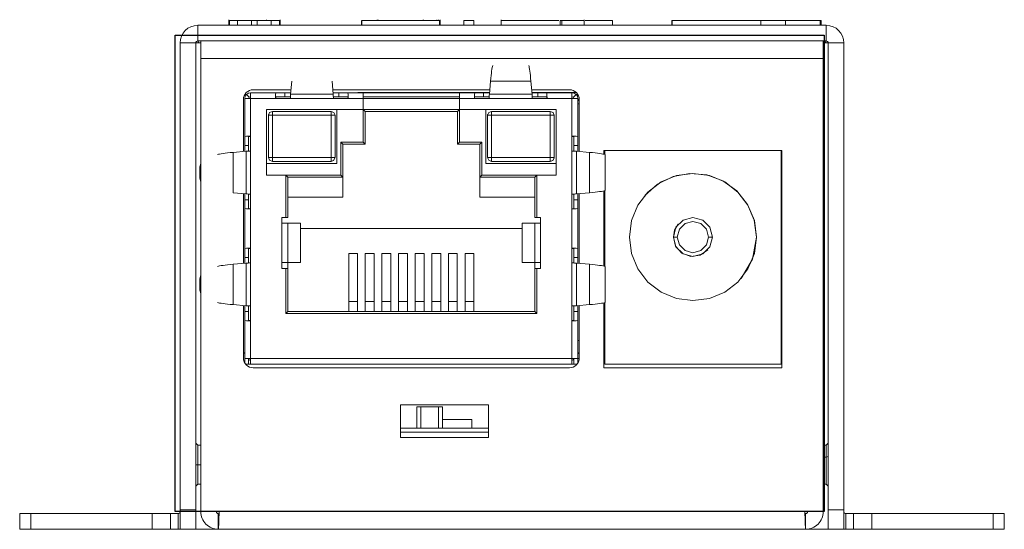
# Model space of a CAD drawing. Units: inches. Extents: x 0.56 to 8.76, y 2.53 to 5.83.
# Drawn here: x 6.78 to 8.76, y 2.53 to 3.56 of the extents above; entities that cross this region are included whole.
import ezdxf

# ---------------------------------------------------------------- set-up
doc = ezdxf.new("R2010")
doc.units = ezdxf.units.IN
doc.header["$MEASUREMENT"] = 0
doc.layers.add('Layer 1', color=7, linetype='Continuous')
picture_1 = doc.add_image_def('image3.png', size_in_pixel=(94, 69))

# ---------------------------------------------------------------- blocks, each defined once
blk = doc.blocks.new('block 4')
at = {"layer": 'Layer 1'}
image = blk.add_image(picture_1, insert=(7.0972, 2.5694), size_in_units=(1.3056, 0.9583), dxfattribs=at)

msp = doc.modelspace()

# ---------------------------------------------------------------- linework, layer by layer
at = {"layer": 'Layer 1', "lineweight": 0}
for points in [[(7.1425, 3.5473), (8.4066, 3.5473)], [(7.1425, 3.5158), (7.1425, 3.5473)], [(7.2049, 3.5586), (7.2049, 3.5473)], [(7.205, 3.5586), (7.205, 3.5473)], [(7.2066, 3.5573), (7.2221, 3.5573)], [(7.2066, 3.5473), (7.2066, 3.5573)], [(7.2221, 3.5573), (7.2362, 3.5573), (7.2504, 3.5573)], [(7.2221, 3.5473), (7.2221, 3.5573)], [(7.2504, 3.5573), (7.2561, 3.5573), (7.2618, 3.5573)], [(7.2504, 3.5473), (7.2504, 3.5573)], [(7.2618, 3.5573), (7.2758, 3.5573), (7.2898, 3.5573)], [(7.2618, 3.5473), (7.2618, 3.5573)], [(7.2807, 3.5573), (7.2807, 3.5586)], [(7.2898, 3.5573), (7.3066, 3.5573)], [(7.2898, 3.5473), (7.2898, 3.5573)], [(7.3066, 3.5473), (7.3066, 3.5573)], [(7.3084, 3.5473), (7.3084, 3.5586)], [(7.4718, 3.5473), (7.4718, 3.5573)], [(7.6286, 3.5573), (7.623, 3.5573), (7.6174, 3.5573), (7.6136, 3.5573), (7.6097, 3.5573), (7.6083, 3.5573), (7.6068, 3.5573), (7.6057, 3.5573), (7.6046, 3.5573), (7.6039, 3.5573), (7.6031, 3.5573), (7.6023, 3.5573), (7.6015, 3.5573), (7.5997, 3.5573), (7.5979, 3.5573), (7.5957, 3.5573), (7.5935, 3.5573), (7.591, 3.5573), (7.5885, 3.5573), (7.586, 3.5573), (7.5835, 3.5573), (7.5785, 3.5573), (7.5736, 3.5573), (7.5711, 3.5573), (7.5686, 3.5573), (7.5662, 3.5573), (7.5638, 3.5573), (7.5591, 3.5573), (7.5544, 3.5573), (7.5499, 3.5573), (7.5454, 3.5573), (7.5368, 3.5573), (7.5285, 3.5573), (7.5205, 3.5573), (7.5128, 3.5573), (7.5091, 3.5573), (7.5054, 3.5573), (7.5033, 3.5573), (7.5012, 3.5573), (7.4988, 3.5573), (7.4965, 3.5573), (7.4938, 3.5573), (7.4912, 3.5573), (7.4884, 3.5573), (7.4855, 3.5573), (7.4824, 3.5573), (7.4793, 3.5573), (7.4759, 3.5573), (7.4725, 3.5573)], [(7.4725, 3.5473), (7.4725, 3.5573)], [(7.5031, 3.5586), (7.5031, 3.5573)], [(7.5035, 3.5586), (7.5035, 3.5573)], [(7.5035, 3.5586), (7.5035, 3.5573)], [(7.5036, 3.5586), (7.5036, 3.5573)], [(7.5037, 3.5586), (7.5037, 3.5573)], [(7.5039, 3.5586), (7.5039, 3.5573)], [(7.5048, 3.5586), (7.5048, 3.5573)], [(7.5053, 3.5586), (7.5053, 3.5573)], [(7.5961, 3.5573), (7.5961, 3.5586)], [(7.5961, 3.5573), (7.5961, 3.5586)], [(7.5961, 3.5573), (7.5961, 3.5586)], [(7.5963, 3.5573), (7.5963, 3.5586)], [(7.5967, 3.5573), (7.5967, 3.5586)], [(7.6235, 3.5573), (7.6235, 3.5586)], [(7.6267, 3.5573), (7.6267, 3.5586)], [(7.6286, 3.5473), (7.6286, 3.5573)], [(7.6299, 3.5473), (7.6299, 3.5586)], [(7.6975, 3.5573), (7.6775, 3.5573)], [(7.6775, 3.5473), (7.6775, 3.5573)], [(7.6975, 3.5473), (7.6975, 3.5573)], [(7.7529, 3.5586), (7.7529, 3.5473)], [(7.7529, 3.5573), (7.7564, 3.5573), (7.767, 3.5573), (7.7833, 3.5573), (7.8039, 3.5573), (7.8154, 3.5573), (7.8251, 3.5573), (7.8331, 3.5573), (7.8393, 3.5573), (7.8454, 3.5573), (7.8533, 3.5573), (7.859, 3.5573), (7.8629, 3.5573), (7.8688, 3.5573)], [(7.8713, 3.5573), (7.8731, 3.5573), (7.8749, 3.5573)], [(7.8713, 3.5473), (7.8713, 3.5573)], [(7.8749, 3.5573), (7.8895, 3.5573), (7.9003, 3.5573), (7.9082, 3.5573), (7.9143, 3.5573), (7.9196, 3.5573)], [(7.8749, 3.5473), (7.8749, 3.5573)], [(7.9196, 3.5473), (7.9196, 3.5586)], [(7.9217, 3.5573), (7.9766, 3.5573)], [(7.9766, 3.5473), (7.9766, 3.5573)], [(8.0964, 3.5573), (8.097, 3.5573)], [(8.0964, 3.5473), (8.0964, 3.5573)], [(8.097, 3.5573), (8.275, 3.5573)], [(8.097, 3.5473), (8.097, 3.5573)], [(8.275, 3.5573), (8.325, 3.5573)], [(8.275, 3.5473), (8.275, 3.5573)], [(8.325, 3.5473), (8.325, 3.5573)], [(8.325, 3.5573), (8.354, 3.5573), (8.3778, 3.5573), (8.3947, 3.5573)], [(8.3947, 3.5573), (8.3964, 3.5573)], [(8.3947, 3.5473), (8.3947, 3.5573)], [(8.3964, 3.5473), (8.3964, 3.5573)], [(8.4066, 3.5158), (8.4066, 3.5473)], [(7.107, 3.5119), (7.107, 2.5732)], [(7.1385, 3.5119), (7.107, 3.5119)], [(7.1441, 3.5119), (7.1385, 3.5119)], [(7.1385, 3.5119), (7.1385, 2.5732)], [(7.1425, 3.5158), (7.1427, 3.5158), (7.1429, 3.5155), (7.1431, 3.5152), (7.1433, 3.5147), (7.1435, 3.5141), (7.1437, 3.5134), (7.1439, 3.5127), (7.1441, 3.5119)], [(7.1425, 3.5158), (8.4066, 3.5158)], [(7.1441, 3.5119), (7.1484, 3.5119)], [(7.1484, 3.4804), (7.1484, 3.4981), (7.1484, 3.5111), (7.1484, 3.5158)], [(8.4007, 3.5158), (8.4007, 3.5111), (8.4007, 3.4981), (8.4007, 3.4804)], [(8.4007, 3.5119), (8.405, 3.5119)], [(8.405, 3.5119), (8.4052, 3.5127), (8.4054, 3.5134), (8.4056, 3.5141), (8.4058, 3.5147), (8.406, 3.5152), (8.4062, 3.5155), (8.4064, 3.5158), (8.4066, 3.5158)], [(8.4106, 3.5119), (8.405, 3.5119)], [(8.4106, 2.5732), (8.4106, 3.5119)], [(8.4106, 3.5119), (8.4421, 3.5119)], [(8.4421, 2.5732), (8.4421, 3.5119)], [(7.1484, 3.4804), (7.1484, 2.5693)], [(8.4007, 3.4804), (7.1484, 3.4804)], [(7.7357, 3.4667), (7.7352, 3.4648), (7.7346, 3.4623), (7.7341, 3.4591), (7.7336, 3.4554), (7.733, 3.4511), (7.7325, 3.4463), (7.732, 3.4409), (7.7314, 3.4351)], [(7.8126, 3.4351), (7.812, 3.4409), (7.8115, 3.4463), (7.811, 3.4511), (7.8104, 3.4554), (7.8099, 3.4591), (7.8094, 3.4623), (7.8088, 3.4648), (7.8083, 3.4667)], [(8.4007, 2.5693), (8.4007, 3.4804)], [(7.3314, 3.4351), (7.329, 3.4087)], [(7.4126, 3.4351), (7.415, 3.4087)], [(7.729, 3.4087), (7.7314, 3.4351)], [(7.8126, 3.4351), (7.7314, 3.4351)], [(7.815, 3.4087), (7.8126, 3.4351)], [(7.237, 3.3999), (7.237, 3.4011), (7.2372, 3.4022), (7.2375, 3.4033), (7.2379, 3.4044), (7.2384, 3.4055), (7.239, 3.4065), (7.2396, 3.4074), (7.2404, 3.4083)], [(7.2404, 3.4083), (7.2443, 3.4108), (7.2488, 3.4117)], [(7.246, 3.4027), (7.2404, 3.4083)], [(7.2488, 3.4038), (7.2488, 3.4117)], [(7.2488, 3.4117), (7.2996, 3.4117)], [(7.2488, 3.4117), (7.2488, 3.4083), (7.2488, 3.3999)], [(7.3299, 3.4177), (7.2539, 3.4177)], [(7.2996, 3.4117), (7.2991, 3.4083), (7.2989, 3.3999)], [(7.3175, 3.4117), (7.2996, 3.4117)], [(7.3175, 3.4117), (7.3212, 3.4117), (7.3292, 3.4117)], [(7.3175, 3.4038), (7.3175, 3.4117)], [(7.329, 3.4087), (7.3289, 3.4068), (7.3289, 3.4047), (7.3288, 3.4024), (7.3287, 3.3999)], [(7.415, 3.4087), (7.329, 3.4087)], [(7.3293, 3.4117), (7.3292, 3.4117)], [(7.3292, 3.4117), (7.3292, 3.411)], [(7.7298, 3.4177), (7.4142, 3.4177)], [(7.4148, 3.4117), (7.4147, 3.4117)], [(7.4148, 3.4117), (7.4229, 3.4117), (7.4265, 3.4117)], [(7.4148, 3.411), (7.4148, 3.4117)], [(7.415, 3.4087), (7.4151, 3.4068), (7.4151, 3.4047), (7.4152, 3.4024), (7.4153, 3.3999)], [(7.4444, 3.4117), (7.4265, 3.4117)], [(7.4265, 3.4117), (7.4265, 3.4038)], [(7.4451, 3.3999), (7.4449, 3.4083), (7.4444, 3.4117)], [(7.4444, 3.4117), (7.4752, 3.4117)], [(7.4645, 3.4119), (7.7293, 3.4119)], [(7.6689, 3.4117), (7.4752, 3.4117)], [(7.4752, 3.3999), (7.4752, 3.4083), (7.4752, 3.4117)], [(7.6689, 3.4117), (7.6996, 3.4117)], [(7.6689, 3.4117), (7.6689, 3.4083), (7.6689, 3.3999)], [(7.6689, 3.4038), (7.6689, 3.4117)], [(7.6996, 3.4117), (7.6991, 3.4083), (7.6989, 3.3999)], [(7.7175, 3.4117), (7.6996, 3.4117)], [(7.7175, 3.4117), (7.7212, 3.4117), (7.7292, 3.4117)], [(7.7175, 3.4038), (7.7175, 3.4117)], [(7.7287, 3.3999), (7.7288, 3.4024), (7.7289, 3.4047), (7.7289, 3.4068), (7.729, 3.4087)], [(7.815, 3.4087), (7.729, 3.4087)], [(7.7293, 3.4117), (7.7292, 3.4117)], [(7.7292, 3.4117), (7.7292, 3.411)], [(7.8901, 3.4177), (7.8141, 3.4177)], [(7.8147, 3.4119), (7.904, 3.4119)], [(7.8148, 3.4117), (7.8147, 3.4117)], [(7.8148, 3.4117), (7.8229, 3.4117), (7.8265, 3.4117)], [(7.8148, 3.411), (7.8148, 3.4117)], [(7.8153, 3.3999), (7.8152, 3.4024), (7.8151, 3.4047), (7.8151, 3.4068), (7.815, 3.4087)], [(7.8444, 3.4117), (7.8265, 3.4117)], [(7.8265, 3.4117), (7.8265, 3.4038)], [(7.8952, 3.4117), (7.8444, 3.4117)], [(7.8451, 3.3999), (7.8449, 3.4083), (7.8444, 3.4117)], [(7.8952, 3.4117), (7.8998, 3.4108), (7.9036, 3.4083)], [(7.8952, 3.4117), (7.8952, 3.4083), (7.8952, 3.3999)], [(7.898, 3.4027), (7.9036, 3.4083)], [(7.9036, 3.4083), (7.9044, 3.4074), (7.905, 3.4065), (7.9056, 3.4055), (7.9061, 3.4044), (7.9065, 3.4033), (7.9068, 3.4022), (7.907, 3.4011), (7.907, 3.3999)], [(7.2342, 3.398), (7.2342, 3.2936)], [(7.2372, 3.402), (7.237, 3.401), (7.237, 3.3999)], [(7.237, 3.3999), (7.237, 3.3984)], [(7.237, 3.3999), (7.237, 3.3999)], [(7.237, 3.3999), (7.237, 3.2939)], [(7.2488, 3.3999), (7.2404, 3.3999), (7.237, 3.3999)], [(7.237, 3.3999), (7.237, 3.3236)], [(7.237, 3.3984), (7.237, 3.2939)], [(7.2372, 3.402), (7.2372, 3.402)], [(7.2448, 3.3999), (7.246, 3.4027), (7.2488, 3.4038)], [(7.2448, 3.3999), (7.2449, 3.4006)], [(7.2449, 3.4006), (7.2449, 3.4006)], [(7.2488, 3.4038), (7.2488, 3.4027), (7.2488, 3.3999)], [(7.2488, 3.3999), (7.2989, 3.3999)], [(7.2488, 3.3999), (7.2488, 3.3243)], [(7.3287, 3.3999), (7.2989, 3.3999)], [(7.2994, 3.3999), (7.2994, 3.4027), (7.2996, 3.4038)], [(7.3288, 3.4038), (7.2996, 3.4038)], [(7.4153, 3.3999), (7.3287, 3.3999)], [(7.4444, 3.4038), (7.4152, 3.4038)], [(7.4451, 3.3999), (7.4153, 3.3999)], [(7.4444, 3.4038), (7.4446, 3.4027), (7.4447, 3.3999)], [(7.4451, 3.3999), (7.4752, 3.3999)], [(7.4752, 3.4038), (7.6689, 3.4038)], [(7.4752, 3.3999), (7.6689, 3.3999)], [(7.4752, 3.3783), (7.4752, 3.3999)], [(7.6689, 3.4038), (7.6689, 3.4027), (7.6689, 3.3999)], [(7.6689, 3.3999), (7.6989, 3.3999)], [(7.6689, 3.3999), (7.6689, 3.3783)], [(7.6689, 3.3999), (7.6689, 3.3783)], [(7.7287, 3.3999), (7.6989, 3.3999)], [(7.6994, 3.3999), (7.6994, 3.4027), (7.6996, 3.4038)], [(7.7288, 3.4038), (7.6996, 3.4038)], [(7.7288, 3.4007), (7.7287, 3.3999)], [(7.8153, 3.3999), (7.7287, 3.3999)], [(7.7288, 3.4024), (7.7288, 3.4015), (7.7288, 3.4007)], [(7.8444, 3.4038), (7.8152, 3.4038)], [(7.8451, 3.3999), (7.8153, 3.3999)], [(7.8444, 3.4038), (7.8446, 3.4027), (7.8447, 3.3999)], [(7.8451, 3.3999), (7.8952, 3.3999)], [(7.8952, 3.4038), (7.898, 3.4027), (7.8992, 3.3999)], [(7.907, 3.3999), (7.9036, 3.3999), (7.8952, 3.3999)], [(7.8952, 3.3243), (7.8952, 3.3999)], [(7.9052, 3.4058), (7.9082, 3.4058)], [(7.907, 3.3999), (7.907, 3.3057)], [(7.907, 3.3236), (7.907, 3.3999)], [(7.907, 3.3979), (7.9098, 3.3979)], [(7.907, 3.396), (7.9098, 3.396)], [(7.907, 3.3893), (7.9098, 3.3893)], [(7.9098, 3.2936), (7.9098, 3.398)], [(7.2807, 3.246), (7.2807, 3.3783)], [(7.2807, 3.3783), (7.4752, 3.3783)], [(7.2807, 3.3783), (7.3515, 3.3783), (7.4224, 3.3783)], [(7.2807, 3.3782), (7.4224, 3.3782)], [(7.2846, 3.3664), (7.2869, 3.372), (7.2925, 3.3743)], [(7.2847, 3.3678), (7.2846, 3.3671), (7.2846, 3.3664)], [(7.2925, 3.3743), (7.2925, 3.372), (7.2925, 3.3664)], [(7.2925, 3.3743), (7.4106, 3.3743)], [(7.4106, 3.3743), (7.4162, 3.372), (7.4185, 3.3664)], [(7.4106, 3.3664), (7.4106, 3.372), (7.4106, 3.3743)], [(7.4224, 3.2696), (7.4224, 3.3783)], [(7.4224, 3.3783), (7.4752, 3.3783)], [(7.4224, 3.3782), (7.4224, 3.2696)], [(7.4791, 3.3743), (7.4751, 3.3783)], [(7.4752, 3.3783), (7.4752, 3.3121)], [(7.6689, 3.3782), (7.4752, 3.3782)], [(7.6649, 3.3743), (7.4791, 3.3743)], [(7.4791, 3.3743), (7.6649, 3.3743)], [(7.4791, 3.3082), (7.4791, 3.3743)], [(7.6649, 3.3743), (7.6689, 3.3783)], [(7.6649, 3.3743), (7.6649, 3.3082)], [(7.6649, 3.3743), (7.6649, 3.3082)], [(7.6689, 3.3121), (7.6689, 3.3783)], [(7.6689, 3.3783), (7.8633, 3.3783)], [(7.7216, 3.3783), (7.6689, 3.3783)], [(7.7216, 3.3783), (7.7216, 3.2696)], [(7.8633, 3.3782), (7.7216, 3.3782)], [(7.8633, 3.3782), (7.7925, 3.3782), (7.7216, 3.3782)], [(7.7255, 3.3664), (7.7279, 3.372), (7.7334, 3.3743)], [(7.7257, 3.3678), (7.7256, 3.3671), (7.7255, 3.3664)], [(7.7334, 3.3743), (7.7334, 3.372), (7.7334, 3.3664)], [(7.7334, 3.3743), (7.8515, 3.3743)], [(7.8515, 3.3743), (7.8571, 3.372), (7.8594, 3.3664)], [(7.8515, 3.3664), (7.8515, 3.372), (7.8515, 3.3743)], [(7.8633, 3.3783), (7.8633, 3.246)], [(7.8633, 3.2696), (7.8633, 3.3782)], [(7.2846, 3.3664), (7.2846, 3.2814)], [(7.2925, 3.3664), (7.2869, 3.3664), (7.2846, 3.3664)], [(7.2846, 3.2814), (7.2846, 3.3664)], [(7.2925, 3.3664), (7.4106, 3.3664)], [(7.2925, 3.2814), (7.2925, 3.3664)], [(7.4185, 3.3664), (7.4162, 3.3664), (7.4106, 3.3664)], [(7.4106, 3.3664), (7.4106, 3.2814)], [(7.4185, 3.3664), (7.4185, 3.2814)], [(7.7255, 3.2814), (7.7255, 3.3664)], [(7.7334, 3.3664), (7.7279, 3.3664), (7.7255, 3.3664)], [(7.7255, 3.2814), (7.7255, 3.3664)], [(7.7334, 3.3664), (7.8515, 3.3664)], [(7.7334, 3.2814), (7.7334, 3.3664)], [(7.8594, 3.3664), (7.8571, 3.3664), (7.8515, 3.3664)], [(7.8515, 3.3664), (7.8515, 3.2814)], [(7.8594, 3.3664), (7.8594, 3.2814)], [(7.2488, 3.3243), (7.2404, 3.3241), (7.237, 3.3236)], [(7.237, 3.3057), (7.237, 3.3236)], [(7.2448, 3.3236), (7.246, 3.3238), (7.2488, 3.3238)], [(7.2448, 3.3236), (7.2448, 3.2944)], [(7.2448, 3.3057), (7.2448, 3.3236)], [(7.2488, 3.3238), (7.2488, 3.3243)], [(7.2488, 3.3243), (7.2488, 3.2945)], [(7.2488, 3.2945), (7.2488, 3.3238)], [(7.4342, 3.3082), (7.4303, 3.3121)], [(7.4303, 3.3121), (7.4303, 3.246)], [(7.4752, 3.3121), (7.4303, 3.3121)], [(7.4342, 3.3082), (7.4791, 3.3082)], [(7.4342, 3.3082), (7.4791, 3.3082)], [(7.4342, 3.3082), (7.4342, 3.242)], [(7.4791, 3.3082), (7.4752, 3.3121)], [(7.6649, 3.3082), (7.6689, 3.3121)], [(7.6649, 3.3082), (7.7098, 3.3082)], [(7.6649, 3.3082), (7.7098, 3.3082)], [(7.7137, 3.3121), (7.6689, 3.3121)], [(7.7098, 3.3082), (7.7137, 3.3121)], [(7.7098, 3.2015), (7.7098, 3.3082)], [(7.7098, 3.242), (7.7098, 3.3082)], [(7.7137, 3.246), (7.7137, 3.3121)], [(7.907, 3.3236), (7.9036, 3.3241), (7.8952, 3.3243)], [(7.8952, 3.2945), (7.8952, 3.3243)], [(7.8952, 3.3238), (7.898, 3.3238), (7.8992, 3.3236)], [(7.8992, 3.2944), (7.8992, 3.3236)], [(7.907, 3.3236), (7.907, 3.3057)], [(7.2136, 3.2917), (7.2077, 3.2912), (7.2024, 3.2907), (7.1975, 3.2901), (7.1933, 3.2896), (7.1895, 3.2891), (7.1864, 3.2885), (7.1839, 3.288), (7.182, 3.2875)], [(7.24, 3.2942), (7.2136, 3.2917)], [(7.2136, 3.2917), (7.2136, 3.2106)], [(7.237, 3.2939), (7.237, 3.302), (7.237, 3.3057)], [(7.237, 3.3057), (7.2448, 3.3057)], [(7.2376, 3.2939), (7.237, 3.2939)], [(7.237, 3.2939), (7.237, 3.2939)], [(7.2488, 3.2945), (7.2463, 3.2944), (7.244, 3.2943), (7.2419, 3.2942), (7.24, 3.2942)], [(7.24, 3.2942), (7.24, 3.2082)], [(7.2448, 3.3057), (7.2448, 3.302), (7.2448, 3.2939)], [(7.2488, 3.2945), (7.2488, 3.2079)], [(7.904, 3.2942), (7.9022, 3.2942), (7.9, 3.2943), (7.8977, 3.2944), (7.8952, 3.2945)], [(7.8952, 3.2079), (7.8952, 3.2945)], [(7.8992, 3.3057), (7.907, 3.3057)], [(7.9304, 3.2917), (7.904, 3.2942)], [(7.904, 3.2082), (7.904, 3.2942)], [(7.907, 3.2939), (7.9064, 3.2939)], [(7.907, 3.3057), (7.907, 3.302), (7.907, 3.2939)], [(7.907, 3.2939), (7.907, 3.2939)], [(7.962, 3.2875), (7.9601, 3.288), (7.9576, 3.2885), (7.9545, 3.2891), (7.9508, 3.2896), (7.9465, 3.2901), (7.9416, 3.2907), (7.9363, 3.2912), (7.9304, 3.2917)], [(7.9304, 3.2106), (7.9304, 3.2917)], [(8.3177, 3.2956), (7.9594, 3.2956)], [(7.9594, 3.2956), (7.9594, 3.288)], [(7.9614, 3.2956), (7.9614, 3.2876)], [(7.9614, 3.2876), (7.9614, 3.2956)], [(7.9614, 3.2956), (7.9614, 3.2876)], [(7.9614, 3.2876), (7.9614, 3.2956)], [(8.3157, 3.2956), (8.3157, 2.8657)], [(8.3177, 2.8586), (8.3177, 3.2956)], [(7.1484, 3.2696), (7.1469, 3.2624), (7.1464, 3.2541)], [(7.2807, 3.2696), (7.4224, 3.2696)], [(7.2846, 3.2814), (7.2869, 3.2758), (7.2925, 3.2735)], [(7.2846, 3.2814), (7.2869, 3.2814), (7.2925, 3.2814)], [(7.2925, 3.2735), (7.2869, 3.2758), (7.2846, 3.2814)], [(7.2925, 3.2814), (7.2925, 3.2758), (7.2925, 3.2735)], [(7.4106, 3.2814), (7.2925, 3.2814)], [(7.2925, 3.2735), (7.4106, 3.2735)], [(7.4106, 3.2735), (7.2925, 3.2735)], [(7.4106, 3.2814), (7.4162, 3.2814), (7.4185, 3.2814)], [(7.4185, 3.2814), (7.4162, 3.2758), (7.4106, 3.2735)], [(7.4106, 3.2735), (7.4106, 3.2758), (7.4106, 3.2814)], [(7.4106, 3.2735), (7.4156, 3.2754), (7.4183, 3.28)], [(7.7216, 3.2696), (7.8633, 3.2696)], [(7.7255, 3.2814), (7.7279, 3.2758), (7.7334, 3.2735)], [(7.7255, 3.2814), (7.7279, 3.2814), (7.7334, 3.2814)], [(7.7334, 3.2735), (7.7279, 3.2758), (7.7255, 3.2814)], [(7.7334, 3.2814), (7.7334, 3.2758), (7.7334, 3.2735)], [(7.8515, 3.2814), (7.7334, 3.2814)], [(7.8515, 3.2735), (7.7334, 3.2735)], [(7.8515, 3.2735), (7.7334, 3.2735)], [(7.8515, 3.2814), (7.8571, 3.2814), (7.8594, 3.2814)], [(7.8594, 3.2814), (7.8571, 3.2758), (7.8515, 3.2735)], [(7.8515, 3.2735), (7.8515, 3.2758), (7.8515, 3.2814)], [(7.8515, 3.2735), (7.8566, 3.2754), (7.8593, 3.28)], [(7.8633, 3.246), (7.8633, 3.2696)], [(7.962, 3.2149), (7.962, 3.2875)], [(7.1464, 3.2541), (7.1464, 3.2483)], [(8.0106, 3.1216), (8.0149, 3.1547), (8.0277, 3.1855), (8.0481, 3.212), (8.0746, 3.2324), (8.1054, 3.2452), (8.1385, 3.2495), (8.1717, 3.2452), (8.2025, 3.2324), (8.229, 3.212), (8.2493, 3.1855), (8.2621, 3.1547), (8.2665, 3.1216)], [(8.2665, 3.1216), (8.2619, 3.1557), (8.2483, 3.1873), (8.2268, 3.2142), (8.1989, 3.2344), (8.1666, 3.2464), (8.1323, 3.2494), (8.0985, 3.2431), (8.0675, 3.228), (8.0417, 3.2052)], [(7.1464, 3.2483), (7.1469, 3.24), (7.1484, 3.2328)], [(7.3196, 3.246), (7.2807, 3.246)], [(7.3236, 3.242), (7.3196, 3.246)], [(7.4303, 3.246), (7.3196, 3.246)], [(7.3196, 3.161), (7.3196, 3.246)], [(7.3236, 3.242), (7.4342, 3.242)], [(7.3236, 3.242), (7.4342, 3.242)], [(7.3236, 3.1609), (7.3236, 3.242)], [(7.4342, 3.242), (7.4303, 3.246)], [(7.4342, 3.242), (7.4342, 3.2015)], [(7.7137, 3.246), (7.7098, 3.242)], [(7.7098, 3.242), (7.8204, 3.242)], [(7.7098, 3.242), (7.7098, 3.2015)], [(7.7098, 3.242), (7.8204, 3.242)], [(7.8244, 3.246), (7.7137, 3.246)], [(7.8204, 3.242), (7.8244, 3.246)], [(7.8204, 3.242), (7.8204, 3.2015)], [(7.8204, 3.242), (7.8204, 3.1609)], [(7.8633, 3.246), (7.8244, 3.246)], [(7.8244, 3.246), (7.8244, 3.161)], [(7.8244, 3.246), (7.8244, 3.246)], [(7.8244, 3.161), (7.8244, 3.246)], [(7.2136, 3.2106), (7.24, 3.2082)], [(7.904, 3.2082), (7.9304, 3.2106)], [(7.9304, 3.2106), (7.9363, 3.2112), (7.9416, 3.2117), (7.9465, 3.2122), (7.9508, 3.2128), (7.9545, 3.2133), (7.9576, 3.2138), (7.9601, 3.2144), (7.962, 3.2149)], [(7.9594, 3.2144), (7.9594, 3.063)], [(7.9614, 3.2148), (7.9614, 3.1216)], [(7.9614, 3.0626), (7.9614, 3.2148)], [(7.2342, 3.2087), (7.2342, 3.0686)], [(7.237, 3.2084), (7.237, 3.2085)], [(7.237, 3.2085), (7.237, 3.0689)], [(7.237, 3.2084), (7.2376, 3.2084)], [(7.237, 3.1966), (7.237, 3.2003), (7.237, 3.2084)], [(7.2448, 3.1966), (7.237, 3.1966)], [(7.237, 3.1788), (7.237, 3.1966)], [(7.24, 3.2082), (7.2419, 3.2081), (7.244, 3.208), (7.2463, 3.208), (7.2488, 3.2079)], [(7.2448, 3.2084), (7.2448, 3.2003), (7.2448, 3.1966)], [(7.2448, 3.208), (7.2448, 3.1788)], [(7.2448, 3.1788), (7.2448, 3.1966)], [(7.2488, 3.2079), (7.248, 3.208)], [(7.2488, 3.1785), (7.2488, 3.2079)], [(7.2488, 3.2079), (7.2488, 3.1781)], [(7.3236, 3.2015), (7.4342, 3.2015)], [(7.4342, 3.2015), (7.3236, 3.2015)], [(7.8204, 3.2015), (7.7098, 3.2015)], [(7.7098, 3.2015), (7.8204, 3.2015)], [(7.8204, 3.2015), (7.8204, 3.1609)], [(7.8952, 3.2079), (7.8977, 3.208), (7.9, 3.208), (7.9022, 3.2081), (7.904, 3.2082)], [(7.896, 3.208), (7.8952, 3.2079)], [(7.8952, 3.1781), (7.8952, 3.2079)], [(7.8992, 3.1788), (7.8992, 3.208)], [(7.907, 3.1966), (7.8992, 3.1966)], [(7.9064, 3.2084), (7.907, 3.2084)], [(7.907, 3.2085), (7.907, 3.2084)], [(7.907, 3.2084), (7.907, 3.2003), (7.907, 3.1966)], [(7.907, 3.1966), (7.907, 3.1788)], [(7.9098, 3.0686), (7.9098, 3.2087)], [(7.237, 3.1788), (7.237, 3.0986)], [(7.237, 3.1788), (7.2404, 3.1783), (7.2488, 3.1781)], [(7.2488, 3.1785), (7.246, 3.1786), (7.2448, 3.1788)], [(7.2488, 3.1781), (7.2488, 3.1785)], [(7.2488, 3.1781), (7.2488, 3.0993)], [(7.8992, 3.1788), (7.898, 3.1786), (7.8952, 3.1785)], [(7.8952, 3.1781), (7.9036, 3.1783), (7.907, 3.1788)], [(7.8952, 3.0993), (7.8952, 3.1781)], [(7.907, 3.0986), (7.907, 3.1788)], [(7.3118, 3.1492), (7.3118, 3.161)], [(7.3118, 3.161), (7.3196, 3.161)], [(7.3236, 3.1609), (7.3118, 3.1609)], [(7.3196, 3.1609), (7.3157, 3.1609), (7.3118, 3.1609)], [(7.3196, 3.1609), (7.3236, 3.1609)], [(7.8322, 3.1609), (7.8204, 3.1609)], [(7.8244, 3.1609), (7.8204, 3.1609)], [(7.8244, 3.161), (7.8322, 3.161)], [(7.8322, 3.1609), (7.8283, 3.1609), (7.8244, 3.1609)], [(7.8322, 3.161), (7.8322, 3.1492)], [(7.8322, 3.1492), (7.8322, 3.1609)], [(8.0992, 3.1216), (8.1044, 3.1412), (8.1188, 3.1557), (8.1385, 3.1609), (8.1582, 3.1557), (8.1726, 3.1412), (8.1779, 3.1216)], [(8.107, 3.1216), (8.1113, 3.1373), (8.1228, 3.1488), (8.1385, 3.1531), (8.1543, 3.1488), (8.1658, 3.1373), (8.17, 3.1216)], [(7.3118, 3.1492), (7.3194, 3.1492), (7.3234, 3.1492)], [(7.3118, 3.0704), (7.3118, 3.1492)], [(7.3491, 3.1492), (7.3234, 3.1492)], [(7.3234, 3.0704), (7.3234, 3.1492)], [(7.3491, 3.1492), (7.3493, 3.1492), (7.3493, 3.1492)], [(7.3491, 3.0704), (7.3491, 3.1492)], [(7.3493, 3.0704), (7.3493, 3.1492)], [(7.3493, 3.1387), (7.7947, 3.1387)], [(7.7949, 3.1492), (7.7947, 3.1492), (7.7947, 3.1492)], [(7.7947, 3.1492), (7.7947, 3.0704)], [(7.8206, 3.1492), (7.7949, 3.1492)], [(7.7949, 3.1492), (7.7949, 3.0704)], [(7.8206, 3.1492), (7.8246, 3.1492), (7.8322, 3.1492)], [(7.8206, 3.1492), (7.8206, 3.0704)], [(7.8322, 3.1492), (7.8322, 3.0704)], [(8.0992, 3.1216), (8.1016, 3.1353), (8.1087, 3.1473)], [(7.9614, 3.1216), (7.9614, 3.0626)], [(8.2665, 3.1216), (8.2621, 3.0884), (8.2493, 3.0576), (8.229, 3.0311), (8.2025, 3.0107), (8.1717, 2.998), (8.1385, 2.9936), (8.1054, 2.998), (8.0746, 3.0107), (8.0481, 3.0311), (8.0277, 3.0576), (8.0149, 3.0884), (8.0106, 3.1216)], [(8.1683, 3.0958), (8.1529, 3.0849), (8.1341, 3.0824), (8.1163, 3.089), (8.1037, 3.1032), (8.0992, 3.1216)], [(8.0992, 3.1216), (8.107, 3.1216)], [(8.1779, 3.1216), (8.1726, 3.1019), (8.1582, 3.0875), (8.1385, 3.0822), (8.1188, 3.0875), (8.1044, 3.1019), (8.0992, 3.1216)], [(8.17, 3.1216), (8.1658, 3.1058), (8.1543, 3.0943), (8.1385, 3.0901), (8.1228, 3.0943), (8.1113, 3.1058), (8.107, 3.1216)], [(8.1779, 3.1216), (8.17, 3.1216)], [(8.2354, 3.0379), (8.2585, 3.0769), (8.2665, 3.1216)], [(7.2488, 3.0993), (7.2404, 3.0991), (7.237, 3.0986)], [(7.237, 3.0807), (7.237, 3.0986)], [(7.2448, 3.0986), (7.246, 3.0988), (7.2488, 3.0988)], [(7.2448, 3.0986), (7.2448, 3.0694)], [(7.2448, 3.0807), (7.2448, 3.0986)], [(7.2488, 3.0988), (7.2488, 3.0993)], [(7.2488, 3.0993), (7.2488, 3.0695)], [(7.2488, 3.0695), (7.2488, 3.0988)], [(7.907, 3.0986), (7.9036, 3.0991), (7.8952, 3.0993)], [(7.8952, 3.0695), (7.8952, 3.0993)], [(7.8952, 3.0988), (7.898, 3.0988), (7.8992, 3.0986)], [(7.8992, 3.0694), (7.8992, 3.0986)], [(7.907, 3.0986), (7.907, 3.0807)], [(7.237, 3.0689), (7.237, 3.077), (7.237, 3.0807)], [(7.237, 3.0807), (7.2448, 3.0807)], [(7.2448, 3.0807), (7.2448, 3.077), (7.2448, 3.0689)], [(7.3118, 3.0704), (7.3194, 3.0704), (7.3234, 3.0704)], [(7.3118, 3.0704), (7.3143, 3.0704), (7.3156, 3.0704)], [(7.3118, 3.0586), (7.3118, 3.0704)], [(7.3414, 3.0704), (7.3156, 3.0704)], [(7.3291, 3.0704), (7.3227, 3.0704)], [(7.3407, 3.0704), (7.3227, 3.0704)], [(7.3234, 3.0704), (7.3491, 3.0704)], [(7.3236, 3.0586), (7.3236, 3.0704)], [(7.3236, 3.0586), (7.3236, 3.0704)], [(7.3472, 3.0704), (7.3291, 3.0704)], [(7.3415, 3.0704), (7.3413, 3.0704), (7.3407, 3.0704)], [(7.3414, 3.0704), (7.3414, 3.0704), (7.3415, 3.0704)], [(7.3493, 3.0704), (7.3488, 3.0704), (7.3472, 3.0704)], [(7.3491, 3.0704), (7.3493, 3.0704), (7.3493, 3.0704)], [(7.4637, 3.0882), (7.446, 3.0882)], [(7.446, 2.9916), (7.446, 3.0882)], [(7.446, 3.0737), (7.446, 3.0882)], [(7.446, 3.0737), (7.446, 2.9785)], [(7.4637, 3.0882), (7.4637, 2.9916)], [(7.4972, 3.0882), (7.4795, 3.0882)], [(7.4795, 2.9916), (7.4795, 3.0882)], [(7.4795, 3.0737), (7.4795, 3.0882)], [(7.4795, 3.0737), (7.4795, 2.9785)], [(7.4972, 3.0882), (7.4972, 2.9916)], [(7.5129, 3.0882), (7.5307, 3.0882)], [(7.5129, 3.0882), (7.5129, 2.9916)], [(7.5129, 3.0737), (7.5129, 3.0882)], [(7.5129, 2.9785), (7.5129, 3.0737)], [(7.5307, 2.9916), (7.5307, 3.0882)], [(7.5641, 3.0882), (7.5464, 3.0882)], [(7.5464, 2.9916), (7.5464, 3.0882)], [(7.5464, 3.0737), (7.5464, 3.0882)], [(7.5464, 3.0737), (7.5464, 2.9785)], [(7.5641, 3.0882), (7.5641, 2.9916)], [(7.5799, 3.0882), (7.5976, 3.0882)], [(7.5799, 3.0882), (7.5799, 2.9916)], [(7.5799, 3.0737), (7.5799, 3.0882)], [(7.5799, 2.9785), (7.5799, 3.0737)], [(7.5976, 2.9916), (7.5976, 3.0882)], [(7.6311, 3.0882), (7.6133, 3.0882)], [(7.6133, 2.9916), (7.6133, 3.0882)], [(7.6133, 3.0737), (7.6133, 3.0882)], [(7.6133, 3.0737), (7.6133, 2.9785)], [(7.6311, 3.0882), (7.6311, 2.9916)], [(7.6468, 3.0882), (7.6645, 3.0882)], [(7.6468, 3.0882), (7.6468, 2.9916)], [(7.6468, 3.0737), (7.6468, 3.0882)], [(7.6468, 2.9785), (7.6468, 3.0737)], [(7.6645, 2.9916), (7.6645, 3.0882)], [(7.6803, 3.0882), (7.698, 3.0882)], [(7.6803, 3.0882), (7.6803, 2.9916)], [(7.6803, 3.0737), (7.6803, 3.0882)], [(7.6803, 2.9785), (7.6803, 3.0737)], [(7.698, 2.9916), (7.698, 3.0882)], [(7.7949, 3.0704), (7.8206, 3.0704)], [(7.7968, 3.0704), (7.795, 3.0704), (7.7949, 3.0704)], [(7.8149, 3.0704), (7.7968, 3.0704)], [(7.8033, 3.0704), (7.8026, 3.0704), (7.8026, 3.0704)], [(7.8284, 3.0704), (7.8026, 3.0704)], [(7.8213, 3.0704), (7.8033, 3.0704)], [(7.8213, 3.0704), (7.8149, 3.0704)], [(7.8204, 3.0704), (7.8204, 3.0586)], [(7.8206, 3.0704), (7.8246, 3.0704), (7.8322, 3.0704)], [(7.8284, 3.0704), (7.8297, 3.0704), (7.8322, 3.0704)], [(7.8322, 3.0586), (7.8322, 3.0704)], [(7.8322, 3.0704), (7.8322, 3.0586)], [(7.8992, 3.0807), (7.907, 3.0807)], [(7.907, 3.0807), (7.907, 3.077), (7.907, 3.0689)], [(7.2136, 3.0667), (7.2077, 3.0662), (7.2024, 3.0657), (7.1975, 3.0651), (7.1933, 3.0646), (7.1895, 3.0641), (7.1864, 3.0635), (7.1839, 3.063), (7.182, 3.0625)], [(7.24, 3.0692), (7.2136, 3.0667)], [(7.2136, 3.0667), (7.2136, 2.9856)], [(7.2376, 3.0689), (7.237, 3.0689)], [(7.237, 3.0689), (7.237, 3.0689)], [(7.2488, 3.0695), (7.2463, 3.0694), (7.244, 3.0693), (7.2419, 3.0692), (7.24, 3.0692)], [(7.24, 3.0692), (7.24, 2.9832)], [(7.248, 3.0694), (7.2488, 3.0695)], [(7.2488, 3.0695), (7.2488, 2.9829)], [(7.3196, 3.0586), (7.3118, 3.0586)], [(7.3196, 3.0586), (7.3236, 3.0586)], [(7.3196, 2.9681), (7.3196, 3.0586)], [(7.3236, 2.9719), (7.3236, 3.0586)], [(7.8204, 3.0586), (7.8204, 2.9719)], [(7.8244, 3.0586), (7.8204, 3.0586)], [(7.8204, 3.0586), (7.8204, 2.9719)], [(7.8322, 3.0586), (7.8244, 3.0586)], [(7.8244, 3.0586), (7.8244, 2.9681)], [(7.8244, 2.968), (7.8244, 3.0586)], [(7.904, 3.0692), (7.9022, 3.0692), (7.9, 3.0693), (7.8977, 3.0694), (7.8952, 3.0695)], [(7.8952, 2.9829), (7.8952, 3.0695)], [(7.9304, 3.0667), (7.904, 3.0692)], [(7.904, 2.9832), (7.904, 3.0692)], [(7.907, 3.0689), (7.9064, 3.0689)], [(7.907, 3.0689), (7.907, 3.0689)], [(7.962, 3.0625), (7.9601, 3.063), (7.9576, 3.0635), (7.9545, 3.0641), (7.9508, 3.0646), (7.9465, 3.0651), (7.9416, 3.0657), (7.9363, 3.0662), (7.9304, 3.0667)], [(7.9304, 2.9856), (7.9304, 3.0667)], [(7.962, 2.9899), (7.962, 3.0625)], [(7.1484, 3.0446), (7.1469, 3.0374), (7.1464, 3.0291)], [(7.1464, 3.0291), (7.1464, 3.0233)], [(7.1464, 3.0233), (7.1469, 3.015), (7.1484, 3.0078)], [(7.446, 2.9916), (7.446, 2.9841), (7.446, 2.9719)], [(7.446, 2.9916), (7.4637, 2.9916)], [(7.4637, 2.9719), (7.4637, 2.9841), (7.4637, 2.9916)], [(7.4795, 2.9916), (7.4795, 2.9841), (7.4795, 2.9719)], [(7.4795, 2.9916), (7.4972, 2.9916)], [(7.4972, 2.9719), (7.4972, 2.9841), (7.4972, 2.9916)], [(7.5307, 2.9916), (7.5129, 2.9916)], [(7.5129, 2.9916), (7.5129, 2.9841), (7.5129, 2.9719)], [(7.5307, 2.9719), (7.5307, 2.9841), (7.5307, 2.9916)], [(7.5464, 2.9916), (7.5464, 2.9841), (7.5464, 2.9719)], [(7.5464, 2.9916), (7.5641, 2.9916)], [(7.5641, 2.9719), (7.5641, 2.9841), (7.5641, 2.9916)], [(7.5799, 2.9916), (7.5799, 2.9841), (7.5799, 2.9719)], [(7.5976, 2.9916), (7.5799, 2.9916)], [(7.5976, 2.9719), (7.5976, 2.9841), (7.5976, 2.9916)], [(7.6311, 2.9916), (7.6133, 2.9916)], [(7.6133, 2.9719), (7.6133, 2.9841), (7.6133, 2.9916)], [(7.6311, 2.9719), (7.6311, 2.9841), (7.6311, 2.9916)], [(7.6468, 2.9916), (7.6468, 2.9841), (7.6468, 2.9719)], [(7.6645, 2.9916), (7.6468, 2.9916)], [(7.6645, 2.9719), (7.6645, 2.9841), (7.6645, 2.9916)], [(7.6803, 2.9916), (7.6803, 2.9841), (7.6803, 2.9719)], [(7.698, 2.9916), (7.6803, 2.9916)], [(7.698, 2.9719), (7.698, 2.9841), (7.698, 2.9916)], [(7.182, 2.9899), (7.1839, 2.9894), (7.1864, 2.9888), (7.1895, 2.9883), (7.1933, 2.9878), (7.1975, 2.9872), (7.2024, 2.9867), (7.2077, 2.9862), (7.2136, 2.9856)], [(7.2136, 2.9856), (7.24, 2.9832)], [(7.2342, 2.9837), (7.2342, 2.8783)], [(7.237, 2.9835), (7.237, 2.9157)], [(7.237, 2.9834), (7.237, 2.9835)], [(7.237, 2.9834), (7.2376, 2.9834)], [(7.237, 2.9716), (7.237, 2.9753), (7.237, 2.9834)], [(7.2448, 2.9716), (7.237, 2.9716)], [(7.237, 2.9538), (7.237, 2.9716)], [(7.24, 2.9832), (7.2419, 2.9831), (7.244, 2.983), (7.2463, 2.983), (7.2488, 2.9829)], [(7.2448, 2.9834), (7.2448, 2.9753), (7.2448, 2.9716)], [(7.2448, 2.983), (7.2448, 2.9538)], [(7.2448, 2.9538), (7.2448, 2.9716)], [(7.248, 2.983), (7.2488, 2.9829)], [(7.2488, 2.9535), (7.2488, 2.9829)], [(7.2488, 2.9829), (7.2488, 2.9531)], [(7.3236, 2.9719), (7.3196, 2.968)], [(7.8204, 2.9719), (7.3236, 2.9719)], [(7.446, 2.9785), (7.446, 2.976), (7.446, 2.9719)], [(7.4795, 2.9785), (7.4795, 2.976), (7.4795, 2.9719)], [(7.5129, 2.9785), (7.5129, 2.976), (7.5129, 2.9719)], [(7.5464, 2.9785), (7.5464, 2.976), (7.5464, 2.9719)], [(7.5799, 2.9785), (7.5799, 2.976), (7.5799, 2.9719)], [(7.6133, 2.9785), (7.6133, 2.976), (7.6133, 2.9719)], [(7.6468, 2.9785), (7.6468, 2.976), (7.6468, 2.9719)], [(7.6803, 2.9785), (7.6803, 2.976), (7.6803, 2.9719)], [(7.8204, 2.9719), (7.8244, 2.968)], [(7.8952, 2.9829), (7.8977, 2.983), (7.9, 2.983), (7.9022, 2.9831), (7.904, 2.9832)], [(7.8952, 2.9829), (7.896, 2.983)], [(7.8952, 2.9531), (7.8952, 2.9829)], [(7.8992, 2.9538), (7.8992, 2.983)], [(7.907, 2.9716), (7.8992, 2.9716)], [(7.904, 2.9832), (7.9304, 2.9856)], [(7.9064, 2.9834), (7.907, 2.9834)], [(7.907, 2.9835), (7.907, 2.9834)], [(7.907, 2.9834), (7.907, 2.9753), (7.907, 2.9716)], [(7.907, 2.9716), (7.907, 2.9538)], [(7.9098, 2.8783), (7.9098, 2.9837)], [(7.9304, 2.9856), (7.9363, 2.9862), (7.9416, 2.9867), (7.9465, 2.9872), (7.9508, 2.9878), (7.9545, 2.9883), (7.9576, 2.9888), (7.9601, 2.9894), (7.962, 2.9899)], [(7.9594, 2.9894), (7.9594, 2.8586)], [(7.9614, 2.9898), (7.9614, 2.9641)], [(7.9614, 2.8657), (7.9614, 2.9898)], [(8.3157, 2.9838), (8.3167, 2.9835), (8.3177, 2.9833)], [(7.237, 2.9538), (7.237, 2.8775)], [(7.237, 2.9538), (7.2404, 2.9533), (7.2488, 2.9531)], [(7.2488, 2.9535), (7.246, 2.9536), (7.2448, 2.9538)], [(7.2488, 2.9531), (7.2488, 2.9535)], [(7.2488, 2.9531), (7.2488, 2.8775)], [(7.8244, 2.9681), (7.3196, 2.9681)], [(7.8992, 2.9538), (7.898, 2.9536), (7.8952, 2.9535)], [(7.8952, 2.9531), (7.9036, 2.9533), (7.907, 2.9538)], [(7.8952, 2.8775), (7.8952, 2.9531)], [(7.907, 2.8775), (7.907, 2.9538)], [(7.9614, 2.9641), (7.9614, 2.8657)], [(7.237, 2.9157), (7.237, 2.8775)], [(7.9098, 2.9137), (7.907, 2.9137)], [(7.9614, 2.9137), (7.9594, 2.9137)], [(7.2342, 2.8866), (7.2354, 2.8881), (7.237, 2.8893)], [(7.237, 2.8775), (7.237, 2.8775)], [(7.237, 2.8775), (7.237, 2.8683)], [(7.237, 2.8683), (7.237, 2.8775)], [(7.237, 2.8775), (7.2404, 2.8775), (7.2488, 2.8775)], [(7.2448, 2.8775), (7.237, 2.8775)], [(7.2448, 2.8657), (7.2448, 2.8775)], [(7.2448, 2.8775), (7.2448, 2.8657)], [(7.2448, 2.8775), (7.246, 2.8747), (7.2488, 2.8735)], [(7.2488, 2.8735), (7.246, 2.8747), (7.2448, 2.8775)], [(7.2448, 2.8775), (7.246, 2.8775), (7.2488, 2.8775)], [(7.2488, 2.8775), (7.2488, 2.8747), (7.2488, 2.8735)], [(7.2488, 2.8775), (7.8952, 2.8775)], [(7.2488, 2.8775), (7.2488, 2.8691), (7.2488, 2.8657)], [(7.2488, 2.8735), (7.2488, 2.8657)], [(7.8992, 2.8775), (7.898, 2.8747), (7.8952, 2.8735)], [(7.8952, 2.8775), (7.9036, 2.8775), (7.907, 2.8775)], [(7.8952, 2.8775), (7.898, 2.8775), (7.8992, 2.8775)], [(7.8952, 2.8775), (7.8952, 2.8691), (7.8952, 2.8657)], [(7.8952, 2.8735), (7.8978, 2.8744), (7.8991, 2.8768)], [(7.8991, 2.8768), (7.8991, 2.8768)], [(7.8992, 2.8657), (7.8992, 2.8775)], [(7.8992, 2.8656), (7.8992, 2.8775)], [(7.8992, 2.8775), (7.8992, 2.8657)], [(7.8992, 2.8775), (7.8992, 2.8656)], [(7.8992, 2.8775), (7.907, 2.8775)], [(7.9098, 2.8866), (7.9086, 2.8881), (7.907, 2.8893)], [(7.9098, 2.8775), (7.9086, 2.8775), (7.907, 2.8775)], [(7.907, 2.8775), (7.907, 2.8683)], [(7.9594, 2.8727), (7.9614, 2.8727)], [(8.3177, 2.8775), (8.3157, 2.8775)], [(7.9052, 2.8657), (7.2388, 2.8657)], [(7.2448, 2.8663), (7.2468, 2.8658), (7.2488, 2.8657)], [(7.2488, 2.8657), (7.2468, 2.8658), (7.2448, 2.8663)], [(7.2488, 2.8657), (7.8952, 2.8657)], [(7.2488, 2.8657), (7.8952, 2.8657)], [(7.2539, 2.8586), (7.8901, 2.8586)], [(7.8952, 2.8657), (7.8972, 2.8658), (7.8992, 2.8663)], [(7.8992, 2.8663), (7.8972, 2.8658), (7.8952, 2.8657)], [(7.9594, 2.8586), (8.3177, 2.8586)], [(7.9614, 2.8657), (8.3157, 2.8657)], [(8.3177, 2.8657), (8.3157, 2.8657)], [(7.55, 2.7838), (7.55, 2.7183)], [(7.7271, 2.7838), (7.55, 2.7838)], [(7.5913, 2.7803), (7.5857, 2.7803), (7.5834, 2.7803)], [(7.5834, 2.7803), (7.5834, 2.737)], [(7.5913, 2.7803), (7.6267, 2.7803)], [(7.5913, 2.737), (7.5913, 2.7803)], [(7.6346, 2.7803), (7.6323, 2.7803), (7.6267, 2.7803)], [(7.6267, 2.7803), (7.6267, 2.737)], [(7.6346, 2.7599), (7.6346, 2.7803)], [(7.6346, 2.737), (7.6346, 2.7803)], [(7.7271, 2.7183), (7.7271, 2.7838)], [(7.6346, 2.7528), (7.6346, 2.7548), (7.6346, 2.7599)], [(7.6346, 2.7547), (7.6937, 2.7547)], [(7.6346, 2.7547), (7.6937, 2.7547)], [(7.6937, 2.7547), (7.6937, 2.737)], [(7.55, 2.737), (7.5834, 2.737)], [(7.6346, 2.737), (7.55, 2.737)], [(7.5834, 2.737), (7.5857, 2.737), (7.5913, 2.737)], [(7.5913, 2.737), (7.6267, 2.737)], [(7.6267, 2.737), (7.6323, 2.737), (7.6346, 2.737)], [(7.6346, 2.737), (7.6346, 2.7528)], [(7.6346, 2.737), (7.6937, 2.737)], [(7.7271, 2.737), (7.6937, 2.737)], [(7.6937, 2.737), (7.7271, 2.737)], [(7.55, 2.7291), (7.7271, 2.7291)], [(7.55, 2.7291), (7.7271, 2.7291)], [(7.55, 2.7183), (7.7271, 2.7183)], [(7.1425, 2.7031), (7.1385, 2.7071)], [(7.1484, 2.7031), (7.1425, 2.7031)], [(7.1425, 2.7031), (7.1425, 2.6978), (7.1425, 2.6834), (7.1425, 2.6637)], [(8.4066, 2.7031), (8.4007, 2.7031)], [(8.4106, 2.7071), (8.4066, 2.7031)], [(8.4066, 2.6788), (8.4066, 2.6965), (8.4066, 2.7031)], [(8.4007, 2.6788), (8.4066, 2.6788)], [(8.4066, 2.6788), (8.4106, 2.6803)], [(8.4066, 2.6244), (8.4066, 2.629), (8.4066, 2.6419), (8.4066, 2.6599), (8.4066, 2.6788)], [(7.1425, 2.6637), (7.1385, 2.6637)], [(7.1484, 2.6637), (7.1425, 2.6637)], [(7.1425, 2.6637), (7.1425, 2.6441), (7.1425, 2.6297), (7.1425, 2.6244)], [(7.1385, 2.6204), (7.1425, 2.6244)], [(7.1425, 2.6244), (7.1484, 2.6244)], [(8.4007, 2.6244), (8.4066, 2.6244)], [(8.4066, 2.6244), (8.4106, 2.6204)], [(6.7842, 2.5653), (6.7898, 2.5653), (6.8063, 2.5653)], [(6.7842, 2.5338), (6.7842, 2.5653)], [(6.8063, 2.5653), (7.0506, 2.5653)], [(6.8063, 2.5653), (6.8063, 2.5338)], [(7.0506, 2.5653), (7.0649, 2.5653), (7.0877, 2.5653)], [(7.0506, 2.5338), (7.0506, 2.5653)], [(7.1031, 2.5653), (7.0877, 2.5653)], [(7.0877, 2.5653), (7.0877, 2.5338)], [(7.1031, 2.5653), (7.1031, 2.5338)], [(7.107, 2.5338), (7.107, 2.5391), (7.107, 2.5535), (7.107, 2.5732)], [(7.107, 2.5732), (7.1385, 2.5732)], [(7.1385, 2.5732), (7.1385, 2.5535), (7.1385, 2.5391), (7.1385, 2.5338)], [(7.1484, 2.5693), (7.1486, 2.5658), (7.1491, 2.5623), (7.1499, 2.559), (7.1511, 2.5557), (7.1526, 2.5526), (7.1544, 2.5496), (7.1564, 2.5468), (7.1588, 2.5442), (7.1613, 2.5419), (7.1641, 2.5398), (7.1671, 2.538), (7.1703, 2.5365), (7.1735, 2.5354), (7.1769, 2.5345), (7.1803, 2.534), (7.1838, 2.5338)], [(7.1484, 2.5693), (7.1854, 2.5693)], [(7.1799, 2.5693), (7.18, 2.5685), (7.1802, 2.5678), (7.1805, 2.5671), (7.181, 2.5665), (7.1816, 2.566), (7.1823, 2.5656), (7.183, 2.5654), (7.1838, 2.5653)], [(7.1838, 2.5338), (7.1839, 2.534), (7.184, 2.5345), (7.1841, 2.5354), (7.1842, 2.5365), (7.1843, 2.538), (7.1844, 2.5398), (7.1845, 2.5419), (7.1846, 2.5442), (7.1847, 2.5468), (7.1848, 2.5496), (7.1849, 2.5526), (7.185, 2.5557), (7.1851, 2.559), (7.1852, 2.5623), (7.1853, 2.5658), (7.1854, 2.5693)], [(7.1838, 2.5653), (7.1838, 2.5338)], [(8.3637, 2.5693), (7.1854, 2.5693)], [(8.3637, 2.5693), (8.3638, 2.5658), (8.3639, 2.5623), (8.364, 2.559), (8.3641, 2.5557), (8.3642, 2.5526), (8.3643, 2.5496), (8.3644, 2.5468), (8.3645, 2.5442), (8.3646, 2.5419), (8.3647, 2.5398), (8.3648, 2.538), (8.3649, 2.5365), (8.365, 2.5354), (8.3651, 2.5345), (8.3652, 2.534), (8.3653, 2.5338)], [(8.3637, 2.5693), (8.4007, 2.5693)], [(8.3653, 2.5653), (8.3661, 2.5654), (8.3668, 2.5656), (8.3675, 2.566), (8.3681, 2.5665), (8.3686, 2.5671), (8.3689, 2.5678), (8.3692, 2.5685), (8.3692, 2.5693)], [(8.3653, 2.5338), (8.3688, 2.534), (8.3722, 2.5345), (8.3756, 2.5354), (8.3789, 2.5365), (8.382, 2.538), (8.385, 2.5398), (8.3878, 2.5419), (8.3904, 2.5442), (8.3927, 2.5468), (8.3948, 2.5496), (8.3966, 2.5526), (8.398, 2.5557), (8.3992, 2.559), (8.4001, 2.5623), (8.4006, 2.5658), (8.4007, 2.5693)], [(8.3653, 2.5653), (8.3653, 2.5338)], [(8.4106, 2.5338), (8.4106, 2.5391), (8.4106, 2.5535), (8.4106, 2.5732)], [(8.4106, 2.5732), (8.4421, 2.5732)], [(8.4421, 2.5732), (8.4421, 2.5535), (8.4421, 2.5391), (8.4421, 2.5338)], [(8.4614, 2.5653), (8.446, 2.5653)], [(8.446, 2.5653), (8.446, 2.5338)], [(8.4614, 2.5653), (8.4842, 2.5653), (8.4986, 2.5653)], [(8.4614, 2.5338), (8.4614, 2.5653)], [(8.4986, 2.5653), (8.7428, 2.5653)], [(8.4986, 2.5653), (8.4986, 2.5338)], [(8.7428, 2.5653), (8.7594, 2.5653), (8.7649, 2.5653)], [(8.7428, 2.5338), (8.7428, 2.5653)], [(8.7649, 2.5653), (8.7649, 2.5338)], [(6.8063, 2.5338), (6.7898, 2.5338), (6.7842, 2.5338)], [(7.0506, 2.5338), (6.8063, 2.5338)], [(7.0877, 2.5338), (7.0649, 2.5338), (7.0506, 2.5338)], [(7.1031, 2.5338), (7.0877, 2.5338)], [(7.1385, 2.5338), (7.107, 2.5338)], [(7.1385, 2.5338), (7.1838, 2.5338)], [(8.3653, 2.5338), (7.1838, 2.5338)], [(8.3653, 2.5338), (8.4106, 2.5338)], [(8.4421, 2.5338), (8.4106, 2.5338)], [(8.4614, 2.5338), (8.446, 2.5338)], [(8.4986, 2.5338), (8.4842, 2.5338), (8.4614, 2.5338)], [(8.7428, 2.5338), (8.4986, 2.5338)], [(8.7649, 2.5338), (8.7594, 2.5338), (8.7428, 2.5338)]]:
    msp.add_lwpolyline(points, dxfattribs=at)
for points in [[(7.1425, 3.5473), (7.1229, 3.5473), (7.107, 3.5315), (7.107, 3.5119)], [(8.4421, 3.5119), (8.4421, 3.5315), (8.4262, 3.5473), (8.4066, 3.5473)], [(7.1425, 3.5158), (7.1403, 3.5158), (7.1385, 3.5141), (7.1385, 3.5119)], [(8.4106, 3.5119), (8.4106, 3.5141), (8.4088, 3.5158), (8.4066, 3.5158)], [(7.2539, 3.4177), (7.243, 3.4177), (7.2342, 3.4089), (7.2342, 3.398)], [(7.4645, 3.4119), (7.4636, 3.4119), (7.4627, 3.4118), (7.4617, 3.4117)], [(7.9098, 3.398), (7.9098, 3.4089), (7.901, 3.4177), (7.8901, 3.4177)], [(7.2342, 2.8783), (7.2342, 2.8674), (7.243, 2.8586), (7.2539, 2.8586)], [(7.8901, 2.8586), (7.901, 2.8586), (7.9098, 2.8674), (7.9098, 2.8783)], [(7.1031, 2.5653), (7.1053, 2.5653), (7.107, 2.5671), (7.107, 2.5693)], [(8.4421, 2.5693), (8.4421, 2.5671), (8.4438, 2.5653), (8.446, 2.5653)], [(7.1031, 2.5338), (7.1044, 2.5338), (7.1057, 2.5339), (7.107, 2.534)], [(8.4421, 2.534), (8.4434, 2.5339), (8.4447, 2.5338), (8.446, 2.5338)]]:
    msp.add_open_spline(points, degree=3, dxfattribs=at)

# ---------------------------------------------------------------- block references
at = {"layer": 'Layer 1'}
msp.add_blockref('block 4', (0, 0), dxfattribs=at)

doc.saveas('drawing.dxf')
